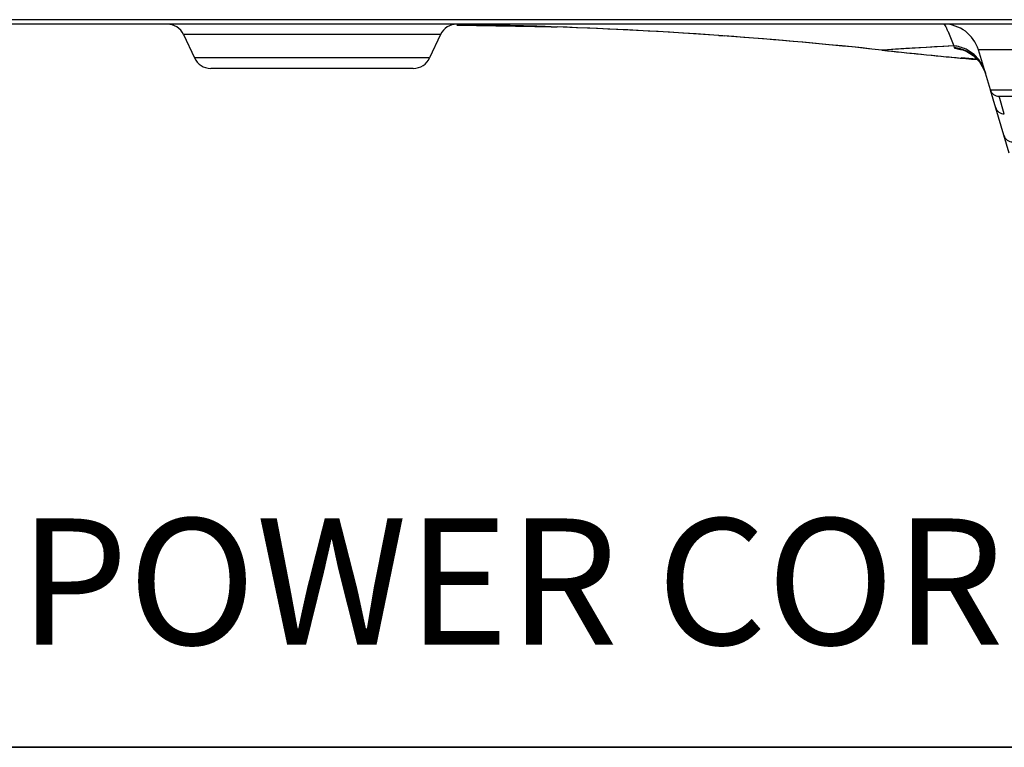
# Model space of a CAD drawing. Extents: x -169 to 3021, y -456 to 1822.
# Drawn here: x 90 to 200, y 529 to 609 of the extents above; entities that cross this region are included whole.
import ezdxf

# ---------------------------------------------------------------- set-up
doc = ezdxf.new("R2010")
doc.units = 0
doc.header["$LTSCALE"] = 65.395
doc.layers.add('AM_5', color=3, linetype='CONTINUOUS', lineweight=25)
doc.layers.add('B35LD-BOTTOMDXF_CONTINUOUS_LINE', color=7, linetype='CONTINUOUS')
doc.styles.get("Standard").update_dxf_attribs({"font": 'txt', "width": 0.8})

msp = doc.modelspace()

# ---------------------------------------------------------------- linework, layer by layer
at = {"layer": 'AM_5'}
for p, q in [((299.488, 528.796), (76.421, 528.796)), ((76.421, 528.796), (321.085, 528.796))]:
    msp.add_line(p, q, dxfattribs=at)
at = {"layer": 'B35LD-BOTTOMDXF_CONTINUOUS_LINE', "color": 7, "linetype": 'Continuous'}
for p, q in [((296.747, 609.474), (35.936, 609.474)), ((252.488, 608.978), (45.886, 608.978)), ((138.956, 608.867), (149.761, 608.68)), ((149.411, 608.692), (149.761, 608.68)), ((149.411, 608.687), (150.073, 608.664)), ((149.761, 608.68), (150.074, 608.67)), ((108.652, 607.823), (109.86, 605.233)), ((137.145, 607.823), (108.652, 607.823)), ((137.145, 607.823), (135.937, 605.233)), ((167.98, 607.719), (168.566, 607.677)), ((167.98, 607.714), (168.565, 607.671)), ((194.028, 606.574), (186.048, 606.104)), ((186.048, 606.104), (186.048, 606.104)), ((186.68, 606.143), (186.129, 606.109)), ((187.561, 606.196), (186.68, 606.143)), ((194.028, 606.574), (194.091, 606.361)), ((249.416, 606.125), (196.762, 606.125)), ((198.089, 601.691), (196.762, 606.125)), ((119.399, 605.233), (109.86, 605.233)), ((119.519, 605.233), (119.399, 605.233)), ((135.937, 605.233), (119.519, 605.233)), ((196.595, 605.047), (194.841, 605.212)), ((196.6, 605.095), (194.846, 605.262)), ((195.99, 605.103), (196.652, 605.042)), ((195.99, 605.103), (196.652, 605.042)), ((196.185, 605.516), (196.898, 604.791)), ((196.898, 604.791), (197.456, 603.775)), ((134.125, 604.078), (111.673, 604.078)), ((197.456, 603.775), (197.54, 603.527)), ((198.089, 601.691), (250.581, 601.691)), ((200.185, 594.691), (198.097, 601.667)), ((199.047, 600.978), (241.417, 600.978)), ((199.633, 599.027), (199.047, 600.978))]:
    msp.add_line(p, q, dxfattribs=at)
for points in [[(194.028, 606.574), (192.917, 606.511), (191.908, 606.454), (190.993, 606.401), (190.165, 606.352), (189.411, 606.307), (188.724, 606.266), (187.561, 606.196)], [(194.933, 606.173), (194.865, 606.186), (194.876, 606.184), (195.048, 606.132)], [(195.048, 606.132), (195.487, 605.953), (196.185, 605.516)]]:
    msp.add_lwpolyline(points, dxfattribs=at)
for centre, radius, start, end in [((106.84, 606.978), 2, 25, 90), ((138.958, 606.978), 2, 90, 155), ((132.514, 108.964), 500.014, 88.06347, 89.26169), ((132.514, 108.978), 500, 83.85373, 89.26173), ((132.512, 108.938), 500.04, 85.93263, 87.98738), ((192.93, 604.978), 4, 16.66776, 90), ((132.511, 108.94), 500.039, 83.85382, 85.86515), ((262.914, 1319.906), 717.929, 263.853787, 264.559186), ((262.875, 1319.538), 717.559, 263.853719, 264.651599), ((193.636, 602.561), 4.031, 64.23109, 84.41729), ((193.7, 602.349), 4.031, 64.23366, 84.42166), ((193.635, 602.578), 4.017, 48.85866, 64.1176), ((193.702, 602.37), 4.011, 51.85224, 64.13574), ((111.673, 606.078), 2, 205, 270), ((134.125, 606.078), 2, 270, 335), ((193.71, 602.382), 3.997, 50.58753, 51.83502), ((193.706, 602.378), 4.003, 43.80688, 50.58443), ((193.625, 602.576), 4.025, 30.29717, 48.76376), ((193.706, 602.378), 4.002, 37.0229, 43.80105), ((193.692, 602.371), 4.018, 21.10136, 36.98176), ((193.633, 602.588), 4.012, 16.69122, 30.21211), ((193.707, 602.38), 4.001, 16.66981, 21.06287), ((199.047, 601.978), 1, 196.66776, 270)]:
    msp.add_arc(centre, radius, start, end, dxfattribs=at)
for points, knots in [([(192.93, 608.978), (192.969, 608.978), (193.043, 608.853), (193.151, 608.678), (193.286, 608.388), (193.49, 607.931), (193.74, 607.317), (193.934, 606.82), (194.028, 606.574)], [0, 0, 0, 0, 0.0438172, 0.1330459, 0.2543013, 0.3955845, 0.7025039, 1, 1, 1, 1]), ([(194.091, 606.361), (194.098, 606.338), (194.197, 606.313), (194.349, 606.264), (194.632, 606.212), (194.846, 606.174), (194.972, 606.153)], [0, 0, 0, 0, 0.0805363, 0.2726685, 0.5793056, 1, 1, 1, 1]), ([(198.675, 599.736), (198.735, 599.536), (198.993, 599.164), (199.423, 599.026), (199.633, 599.027)], [0, 0, 0, 0, 0.4993896, 1, 1, 1, 1]), ([(199.602, 596.639), (199.662, 596.438), (199.92, 596.067), (200.35, 595.929), (200.56, 595.929)], [0, 0, 0, 0, 0.4993896, 1, 1, 1, 1])]:
    msp.add_open_spline(points, degree=3, knots=knots, dxfattribs=at)

# ---------------------------------------------------------------- texts
at = {"layer": 'AM_5', "color": 30, "insert": (90.421, 535.796), "char_height": 14, "attachment_point": 7}
msp.add_mtext('POWER CORD LOCATION', dxfattribs=at)

doc.saveas('drawing.dxf')
